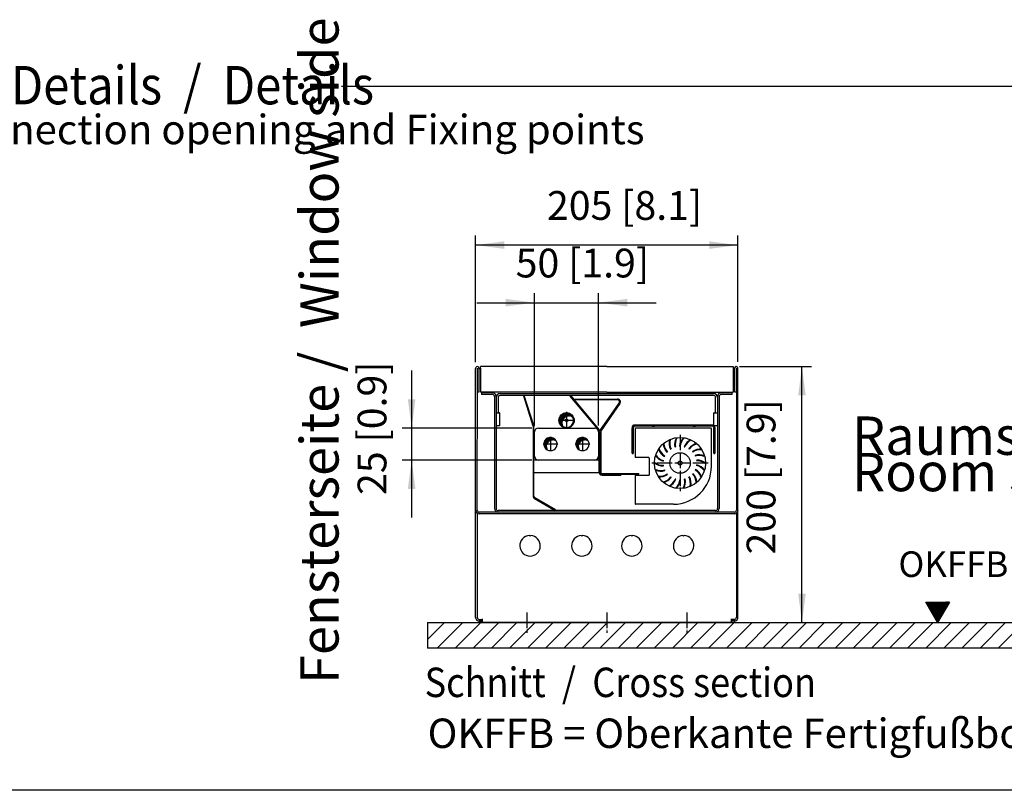
# Model space of a CAD drawing. Units: millimetres. Extents: x 788 to 5282, y 2462 to 5443.
# Drawn here: x 2094 to 2864, y 2523 to 3125 of the extents above; entities that cross this region are included whole.
import ezdxf

# ---------------------------------------------------------------- set-up
doc = ezdxf.new("R2010")
doc.units = ezdxf.units.MM
doc.linetypes.add('DOT_CENTER', pattern=[14, 12, -1, 0, -1])
doc.layers.add('1', color=7, linetype='Continuous')
doc.styles.add('CONVERTER_18', font='txt.shx', dxfattribs={"width": 0.9})
doc.dimstyles.new('ME10_DIM_35', dxfattribs={"dimtxt": 22.49999999999999, "dimasz": 22.49999999999999, "dimexe": 7.500000000000001, "dimexo": 5.000000000000002, "dimgap": 10, "dimtad": 1, "dimdec": 0, "dimdsep": 46, "dimtxsty": 'CONVERTER_18', "dimsah": 1, "dimcen": 0.09, "dimclrd": 6, "dimclre": 6, "dimclrt": 3, "dimadec": 0, "dimazin": 0, "dimtfac": 1, "dimtdec": 4, "dimtix": 1, "dimtmove": 0, "dimatfit": 3, "dimfxl": 1, "dimtolj": 1, "dimtzin": 0, "dimarcsym": 0})
doc.dimstyles.new('ME10_DIM_36', dxfattribs={"dimtxt": 22.49999999999999, "dimasz": 22.49999999999999, "dimexe": 7.500000000000005, "dimexo": 4.999999999999997, "dimgap": 9.000000000000002, "dimtad": 1, "dimdec": 0, "dimdsep": 46, "dimtxsty": 'CONVERTER_18', "dimsah": 1, "dimcen": 0.09, "dimclrd": 6, "dimclre": 6, "dimclrt": 3, "dimadec": 0, "dimazin": 0, "dimtfac": 1, "dimtdec": 4, "dimtix": 1, "dimtmove": 0, "dimatfit": 3, "dimfxl": 1, "dimtolj": 1, "dimtzin": 0, "dimarcsym": 0})
doc.dimstyles.new('ME10_DIM_37', dxfattribs={"dimtxt": 22.5, "dimasz": 22.5, "dimexe": 7.500000000000005, "dimexo": 4.999999999999997, "dimgap": 9.000000000000002, "dimtad": 1, "dimdec": 0, "dimdsep": 46, "dimtxsty": 'CONVERTER_18', "dimsah": 1, "dimcen": 0.09, "dimclrd": 6, "dimclre": 6, "dimclrt": 3, "dimadec": 0, "dimazin": 0, "dimtfac": 1, "dimtdec": 4, "dimtix": 1, "dimtmove": 0, "dimatfit": 3, "dimfxl": 1, "dimtolj": 1, "dimtzin": 0, "dimarcsym": 0})
doc.dimstyles.new('ME10_DIM_38', dxfattribs={"dimtxt": 22.5, "dimasz": 22.5, "dimexe": 7.500000000000005, "dimexo": 4.999999999999997, "dimgap": 9.000000000000002, "dimtad": 1, "dimdec": 0, "dimdsep": 46, "dimtxsty": 'CONVERTER_18', "dimsah": 1, "dimcen": 0.09, "dimclrd": 6, "dimclre": 6, "dimclrt": 3, "dimadec": 0, "dimazin": 0, "dimtfac": 1, "dimtdec": 4, "dimtix": 1, "dimtmove": 0, "dimatfit": 3, "dimfxl": 1, "dimtolj": 1, "dimtzin": 0, "dimarcsym": 0})
pattern_1 = [(45, (-11955.41830771205, -6579.919168571761), (-0.005142594772265802, 4.037174635000571e-19), [])]
pattern_2 = [(45, (-10442.40593739933, -6397.382197012361), (-0.005142594772265802, 4.037174635000571e-19), [])]
pattern_3 = [(45, (-16949.109698238, -8437.887393667454), (-0.005142594772265802, 4.037174635000571e-19), [])]

# ---------------------------------------------------------------- blocks, each defined once
blk = doc.blocks.new('_tb_frame_A3QV', base_point=(-294.7635854183604, 187.7062092626725))
at = {"layer": '1', "color": 7, "linetype": 'Continuous'}
blk.add_line((100.2364145816394, 187.7062092626725), (-294.7635854183604, 187.7062092626725), dxfattribs=at)
blk = doc.blocks.new('*D30')
at = {"layer": '1', "color": 6, "linetype": 'Continuous'}
for p, q in [((2656.673776272647, 2853.989530854388), (2712.924202168511, 2853.989530854388)), ((2705.424202168511, 2653.988338600097), (2705.424202168511, 2853.989530854388)), ((2657.924203430211, 2653.988338600097), (2712.924202168511, 2653.988338600097))]:
    blk.add_line(p, q, dxfattribs=at)
at = {"layer": '1', "color": 6}
for points in [[(2708.386383364227, 2831.489530854388), (2702.462020972795, 2831.489530854388), (2705.424202168511, 2853.989530854388)], [(2702.462020972795, 2676.488338600097), (2708.386383364227, 2676.488338600097), (2705.424202168511, 2653.988338600097)]]:
    blk.add_solid(points, dxfattribs=at)
at = {"layer": '1', "color": 3, "insert": (2691.731894476203, 2707.221919020435), "char_height": 22.49999999999999, "attachment_point": 7, "rotation": 90, "line_spacing_factor": 0.4545454545454545, "style": 'CONVERTER_18'}
blk.add_mtext('200 [7.9]', dxfattribs=at)
blk = doc.blocks.new('*D31')
at = {"layer": '1', "color": 6, "linetype": 'Continuous'}
for p, q in [((2450.42396586027, 2857.589733571052), (2450.42396586027, 2956.489530854388)), ((2655.424202168509, 2857.691452846816), (2655.424202168509, 2956.489530854388)), ((2655.424202168509, 2948.989530854388), (2450.42396586027, 2948.989530854388))]:
    blk.add_line(p, q, dxfattribs=at)
at = {"layer": '1', "color": 6}
for points in [[(2472.92396586027, 2951.951712050105), (2472.92396586027, 2946.027349658672), (2450.42396586027, 2948.989530854388)], [(2632.924202168509, 2946.027349658672), (2632.924202168509, 2951.951712050105), (2655.424202168509, 2948.989530854388)]]:
    blk.add_solid(points, dxfattribs=at)
at = {"layer": '1', "color": 3, "insert": (2506.157068307583, 2961.681838546696), "char_height": 22.49999999999999, "attachment_point": 7, "rotation": 0.00013888888888888892, "line_spacing_factor": 0.4545454545454545, "style": 'CONVERTER_18'}
blk.add_mtext('205 [8.1]', dxfattribs=at)
blk = doc.blocks.new('*D32')
at = {"layer": '1', "color": 6, "linetype": 'Continuous'}
for p, q in [((2400.423965860272, 2850.988510341125), (2400.423965860272, 2805.988510341125)), ((2494.449025486946, 2805.988510341125), (2392.923965860272, 2805.988510341125)), ((2400.423965860272, 2805.988510341125), (2400.423965860272, 2780.997407205906)), ((2494.449025486946, 2780.997407205906), (2392.923965860272, 2780.997407205906)), ((2400.423965860272, 2780.997407205906), (2400.423965860272, 2735.997407205906))]:
    blk.add_line(p, q, dxfattribs=at)
at = {"layer": '1', "color": 6}
for points in [[(2397.461784664556, 2828.488510341125), (2403.386147055988, 2828.488510341125), (2400.423965860272, 2805.988510341125)], [(2403.386147055988, 2758.497407205906), (2397.461784664556, 2758.497407205906), (2400.423965860272, 2780.997407205906)]]:
    blk.add_solid(points, dxfattribs=at)
at = {"layer": '1', "color": 3, "insert": (2387.731658167964, 2753.735105370374), "char_height": 22.5, "attachment_point": 7, "rotation": 90, "line_spacing_factor": 0.4545454545454545, "style": 'CONVERTER_18'}
blk.add_mtext('25 [0.9]', dxfattribs=at)
blk = doc.blocks.new('*D33')
at = {"layer": '1', "color": 6, "linetype": 'Continuous'}
for p, q in [((2496.449025486945, 2807.988510341126), (2496.449025486945, 2911.489530854388)), ((2546.449087056616, 2807.988510341126), (2546.449087056616, 2911.489530854388)), ((2451.449025486945, 2903.989530854388), (2496.449025486945, 2903.989530854388)), ((2496.449025486945, 2903.989530854388), (2546.449087056616, 2903.989530854388)), ((2546.449087056616, 2903.989530854388), (2591.449087056616, 2903.989530854388))]:
    blk.add_line(p, q, dxfattribs=at)
at = {"layer": '1', "color": 6}
for points in [[(2473.949025486945, 2901.027349658672), (2473.949025486945, 2906.951712050105), (2496.449025486945, 2903.989530854388)], [(2568.949087056616, 2906.951712050105), (2568.949087056616, 2901.027349658672), (2546.449087056616, 2903.989530854388)]]:
    blk.add_solid(points, dxfattribs=at)
at = {"layer": '1', "color": 3, "insert": (2481.69120286864, 2916.681838546696), "char_height": 22.5, "attachment_point": 7, "rotation": 0.00013888888888888892, "line_spacing_factor": 0.4545454545454545, "style": 'CONVERTER_18'}
blk.add_mtext('50 [1.9]', dxfattribs=at)

msp = doc.modelspace()

# ---------------------------------------------------------------- hatches: boundary and pattern name
at = {"layer": '1', "linetype": 'Continuous'}
h = msp.add_hatch(dxfattribs=at)
h.set_pattern_fill('CUSTOM7', color=6, scale=0.003636363636363638, angle=45, pattern_type=2)
h.set_pattern_definition(pattern_2)
edge = h.paths.add_edge_path()
edge.add_line((2495.845789930617, 2807.904968369017), (2495.949001257544, 2807.234393610383))
edge.add_line((2495.949001257544, 2807.234393610383), (2495.949001257544, 2752.865782483648))
edge.add_arc((2497.549003227775, 2752.865782483648), 1.600001970231006, 180, 240.0000000001727)
edge.add_line((2496.749002242666, 2751.480140131325), (2512.951395604615, 2742.125683962281))
edge.add_line((2512.951395604615, 2742.125683962281), (2512.636395216729, 2741.580087286056))
edge.add_line((2512.636395216729, 2741.580087286056), (2496.434001854776, 2750.934543455095))
edge.add_arc((2497.549003227775, 2752.865782483648), 2.230002746007813, 180, 240.00000000012818, ccw=False)
edge.add_line((2495.319000481767, 2752.865782483648), (2495.319000481767, 2807.234393610383))
edge.add_line((2495.319000481767, 2807.234393610383), (2495.244947511788, 2807.715523482028))
edge.add_line((2495.244947511788, 2807.715523482028), (2487.830504593935, 2831.231132102716))
edge.add_line((2487.830504593935, 2831.231132102716), (2488.431347012776, 2831.420576989684))
edge.add_line((2488.431347012776, 2831.420576989684), (2495.845789930617, 2807.904968369017))
h = msp.add_hatch(dxfattribs=at)
h.set_pattern_fill('CUSTOM4', color=6, scale=0.003636363636363638, angle=45, pattern_type=2)
h.set_pattern_definition(pattern_2)
edge = h.paths.add_edge_path()
edge.add_line((2561.331862858687, 2828.042130178459), (2527.604803787575, 2828.042130071839))
edge.add_line((2527.604803787575, 2828.042130071839), (2527.604803785585, 2828.672130847618))
edge.add_line((2527.604803785585, 2828.672130847618), (2561.331862856697, 2828.672130954237))
edge.add_arc((2561.331862863746, 2826.442128208229), 2.230002746004686, -34.99999981903551, 90.00000018111189, ccw=False)
edge.add_line((2563.158574175946, 2825.163051185892), (2548.498420356968, 2804.226181589908))
edge.add_line((2548.498420356968, 2804.226181589908), (2548.209063274416, 2803.308458160753))
edge.add_line((2548.209063274416, 2803.308458160753), (2548.209063375068, 2771.46891870908))
edge.add_arc((2549.179066804623, 2771.468918712145), 0.9700034295547084, 180.0000001810421, 270.0725274560942)
edge.add_line((2549.180294676256, 2770.498916059739), (2577.949101564967, 2770.498916150682))
edge.add_line((2577.949101564967, 2770.498916150682), (2577.949101566957, 2769.868916832863))
edge.add_line((2577.949101566957, 2769.868916832863), (2563.949084730136, 2769.868916788607))
edge.add_line((2563.949084730136, 2769.868916788607), (2563.949084730136, 2769.23891747079))
edge.add_line((2563.949084730136, 2769.23891747079), (2549.181616812453, 2769.238917424105))
edge.add_arc((2549.179066804623, 2771.468918712145), 2.230002746005994, 180, 270.0655177301851, ccw=False)
edge.add_line((2546.949064058617, 2771.468918712145), (2546.949064058617, 2803.309091395537))
edge.add_line((2546.949064058617, 2803.309091395537), (2546.574734706655, 2804.337552837475))
edge.add_line((2546.574734706655, 2804.337552837475), (2524.276318984938, 2830.911769882994))
edge.add_line((2524.276318984938, 2830.911769882994), (2524.758927578377, 2831.316726575757))
edge.add_line((2524.758927578377, 2831.316726575757), (2547.057343300106, 2804.742509530236))
edge.add_line((2547.057343300106, 2804.742509530236), (2547.579170565268, 2803.308800902338))
edge.add_line((2547.579170565268, 2803.308800902338), (2547.982353932435, 2804.587535188144))
edge.add_line((2547.982353932435, 2804.587535188144), (2562.642507751426, 2825.524404784133))
edge.add_arc((2561.331862863746, 2826.442128208229), 1.600001970228628, 325.0000001810858, 450.0000001811642)
h = msp.add_hatch(dxfattribs=at)
h.set_pattern_fill('CUSTOM1', color=6, scale=0.003636363636363638, angle=45, pattern_type=2)
h.set_pattern_definition([(45, (-5635.617793865802, -6087.534806557659), (-0.005142594772265802, 4.037174635000571e-19), [])])
edge = h.paths.add_edge_path()
edge.add_arc((2523.393599920045, 2810.043966692855), 5.499999999999006, 86.87274099998382, 210.5224878140613, ccw=False)
edge.add_arc((2523.393599920045, 2810.043966692855), 5.49999999999459, 59.47751218595039, 86.87274099998382, ccw=False)
edge.add_arc((2521.449056271778, 2811.988510341119), 5.499999999997332, 30.52248781403273, 86.87274100002655)
edge.add_arc((2521.449056271778, 2811.988510341119), 5.499999999999237, 86.87274100002655, 239.4775121859673)
h = msp.add_hatch(dxfattribs=at)
h.set_pattern_fill('CUSTOM0', color=6, scale=0.003636363636363638, angle=45, pattern_type=2)
h.set_pattern_definition([(45, (-16966.64847889508, -7884.072751393096), (-0.005142594772265802, 4.037174635000571e-19), [])])
edge = h.paths.add_edge_path()
edge.add_arc((2521.449056271778, 2811.988510341119), 0.9999985467802617, 0, 360)
h = msp.add_hatch(dxfattribs=at)
h.set_pattern_fill('CUSTOM3', color=6, scale=0.003636363636363638, angle=45, pattern_type=2)
h.set_pattern_definition(pattern_1)
edge = h.paths.add_edge_path()
edge.add_arc((2574.648899482974, 2806.497450627361), 1.800002216507892, 90, 180)
edge.add_line((2572.848897266465, 2806.497450627361), (2572.848897266465, 2785.997425383795))
edge.add_line((2572.848897266465, 2785.997425383795), (2573.648898251578, 2785.997425383795))
edge.add_line((2573.648898251578, 2785.997425383795), (2573.648898251578, 2806.497450627362))
edge.add_arc((2574.648899482974, 2806.497450627361), 1.000001231393981, 90, 179.9999999999479, ccw=False)
edge.add_line((2574.648899482974, 2807.497451858755), (2574.648899482974, 2808.297452843869))
h = msp.add_hatch(dxfattribs=at)
h.set_pattern_fill('CUSTOM129', color=6, scale=0.003636363636363638, angle=45, pattern_type=2)
h.set_pattern_definition(pattern_1)
h.paths.add_polyline_path([(2590.149039861995, 2807.497451858755), (2588.149037399197, 2807.497451858755), (2588.149037399197, 2808.297452843869), (2590.149039861995, 2808.297452843869)])
h = msp.add_hatch(dxfattribs=at)
h.set_pattern_fill('CUSTOM130', color=6, scale=0.003636363636363638, angle=45, pattern_type=2)
h.set_pattern_definition(pattern_1)
h.paths.add_polyline_path([(2622.149078904398, 2807.497451858755), (2620.149076803858, 2807.497451858755), (2620.149076803858, 2808.297452843869), (2622.149078904398, 2808.297452843869)])
h = msp.add_hatch(dxfattribs=at)
h.set_pattern_fill('CUSTOM2', color=6, scale=0.003636363636363638, angle=45, pattern_type=2)
h.set_pattern_definition(pattern_1)
edge = h.paths.add_edge_path()
edge.add_arc((2635.648974597974, 2806.497450627361), 1.800002216501071, 0, 90)
edge.add_line((2635.648974597974, 2808.297452843869), (2635.648974597974, 2807.497451858755))
edge.add_arc((2635.648974597974, 2806.497450627361), 1.000001231393071, 0, 90, ccw=False)
edge.add_line((2636.648975829367, 2806.497450627361), (2636.648975829367, 2785.997425383795))
edge.add_line((2636.648975829367, 2785.997425383795), (2637.448976814475, 2785.997425383795))
edge.add_line((2637.448976814475, 2785.997425383795), (2637.448976814475, 2806.497450627361))
h = msp.add_hatch(dxfattribs=at)
h.set_pattern_fill('CUSTOM5', color=6, scale=0.003636363636363638, angle=45, pattern_type=2)
h.set_pattern_definition(pattern_3)
edge = h.paths.add_edge_path()
edge.add_arc((2510.769840840923, 2791.676622636768), 5.149999999999444, 59.47751218588562, 210.5224878140536)
edge.add_arc((2508.949040879366, 2793.497422598324), 5.150000000002478, 30.522487814012322, 239.47751218594118, ccw=False)
h = msp.add_hatch(dxfattribs=at)
h.set_pattern_fill('CUSTOM6', color=6, scale=0.003636363636363638, angle=45, pattern_type=2)
h.set_pattern_definition(pattern_3)
edge = h.paths.add_edge_path()
edge.add_arc((2535.769870945645, 2791.676622636768), 5.149999999997365, 59.47751218592485, 210.5224878140356)
edge.add_arc((2533.949070984088, 2793.497422598324), 5.149999999998953, 30.522487814035287, 239.4775121859108, ccw=False)
h = msp.add_hatch(dxfattribs=at)
h.set_pattern_fill('_USER', color=6, scale=0.09999999999999998, angle=135, pattern_type=0)
h.set_pattern_definition([(135, (0, 0), (-0.07071067811865474, -0.07071067811865472), [])])
h.paths.add_polyline_path([(2811.40117198018, 2653.988338600097), (2802.140136226121, 2670.028923056836), (2820.662207734238, 2670.028923056836)])
h = msp.add_hatch(dxfattribs=at)
h.set_pattern_fill('CUSTOM131', color=6, scale=10, angle=45, pattern_type=2)
h.set_pattern_definition([(45, (564.8494073060574, 1018.962349045489), (-14.14213562373095, 1.110223024625157e-15), [])])
h.paths.add_polyline_path([(2895.42420216851, 2633.988338600097), (2412.923965860271, 2633.988338600096), (2412.92396586027, 2653.988338600097), (2895.42420216851, 2653.988338600097)])

# ---------------------------------------------------------------- linework, layer by layer
at = {"color": 3, "linetype": 'Continuous'}
for p, q in [((2450.42396586027, 2852.689733688003), (2450.42396586027, 2852.589733571052)), ((2450.42396586027, 2852.689733687163), (2450.42396586027, 2852.689733686322)), ((2450.42396586027, 2658.067141811959), (2450.42396586027, 2852.589733571052)), ((2453.023968851952, 2852.589733571052), (2453.023968851952, 2852.689733687163)), ((2453.023968851952, 2852.589733571052), (2454.174392057844, 2852.589733571052)), ((2454.174392057844, 2852.589733571052), (2454.174392898261, 2853.989530854388)), ((2454.174392057844, 2852.589733571052), (2454.174392117885, 2852.589733571052)), ((2552.924083644858, 2853.989530854388), (2454.174392898261, 2853.989530854388)), ((2552.924083644858, 2853.989530854388), (2651.673776272647, 2853.989530854388)), ((2651.673776272647, 2853.989530854388), (2651.673777113064, 2852.589733571052)), ((2651.673777053025, 2852.589733571052), (2651.673777113064, 2852.589733571052)), ((2651.673777113064, 2852.589733571052), (2652.824200318955, 2852.589733571052)), ((2652.824200318955, 2852.689733687163), (2652.824200318955, 2852.589733571052)), ((2655.42420216851, 2658.07199721294), (2655.42420216851, 2852.691452846815)), ((2655.42420331064, 2852.689733686322), (2655.42420331064, 2852.689733687163)), ((2452.923968734248, 2655.2385441857), (2452.923968734248, 2655.238340040999)), ((2452.923968734248, 2655.238340040999), (2452.923968734248, 2653.988338600097)), ((2652.924203430212, 2655.238340040999), (2652.924203430212, 2655.2385441857)), ((2652.924203430212, 2653.988338600097), (2652.924203430212, 2655.238340040999)), ((2652.924203430212, 2653.988338600097), (2452.923968734248, 2653.988338600097))]:
    msp.add_line(p, q, dxfattribs=at)
at = {"color": 6, "linetype": 'Continuous'}
for p, q in [((2451.698967329995, 2741.838439866828), (2451.798967445263, 2852.689530097108)), ((2451.798967445263, 2833.989508541183), (2451.798967445263, 2852.689530097108)), ((2453.048969259167, 2852.589529051797), (2453.048968886168, 2833.989508541183)), ((2454.198970211798, 2852.689529542762), (2454.198970211798, 2833.98950798684)), ((2651.699197874624, 2852.689529543302), (2651.699197874624, 2833.98950798738)), ((2652.849199200254, 2833.989508541183), (2652.849199200254, 2852.689530097108)), ((2654.199200756427, 2852.689529541623), (2654.199200756431, 2741.838439866828)), ((2453.048968886168, 2833.989508541183), (2451.798967445263, 2833.989508541183)), ((2552.949084043213, 2833.98950798684), (2454.198970211798, 2833.98950798684)), ((2454.948971076336, 2833.488545513746), (2454.948971076336, 2832.238544072843)), ((2463.598981047389, 2833.488545513746), (2454.948971076336, 2833.488545513746)), ((2463.598981047389, 2832.238544072843), (2454.948971076336, 2832.238544072843)), ((2469.548987906093, 2832.988544937462), (2636.349180180319, 2832.988544937462)), ((2636.349180180319, 2831.488543208378), (2469.548987906093, 2831.488543208378)), ((2552.949084043213, 2833.98950798738), (2651.699197874624, 2833.98950798738)), ((2650.949197010075, 2833.488545513746), (2642.299187039023, 2833.488545513746)), ((2650.949197010075, 2832.238544072843), (2642.299187039023, 2832.238544072843)), ((2650.949197010075, 2832.238544072843), (2650.949197010075, 2833.488545513746)), ((2654.099200641159, 2833.989508541183), (2652.849199200254, 2833.989508541183)), ((2465.198982891749, 2830.638542228482), (2465.198982891749, 2743.088441307567)), ((2466.448984332653, 2830.638542228486), (2466.448984332653, 2743.08844130757)), ((2467.948986061737, 2829.88854136402), (2467.948986061737, 2817.988527805626)), ((2487.830504593935, 2831.231132102716), (2488.431347012776, 2831.420576989684)), ((2487.830504593935, 2831.231132102716), (2495.244947511788, 2807.715523482028)), ((2495.845789930617, 2807.904968369017), (2488.431347012776, 2831.420576989684)), ((2524.276318984938, 2830.911769882994), (2524.758927578377, 2831.316726575757)), ((2546.574734706655, 2804.337552837475), (2524.276318984938, 2830.911769882994)), ((2524.758927578377, 2831.316726575757), (2547.057343300106, 2804.742509530236)), ((2527.604803787575, 2828.042130071839), (2527.604803785585, 2828.672130847618)), ((2527.604803785585, 2828.672130847618), (2561.331862856697, 2828.672130954237)), ((2561.331862858687, 2828.042130178459), (2527.604803787575, 2828.042130071839)), ((2547.982353932435, 2804.587535188144), (2562.642507751426, 2825.524404784133)), ((2563.158574175946, 2825.163051185892), (2548.498420356968, 2804.226181589908)), ((2637.949182024674, 2817.988527805626), (2637.949182024674, 2829.88854136402)), ((2639.449183753762, 2830.638542228486), (2639.449183753762, 2743.08844130757)), ((2640.699185194662, 2830.638542228482), (2640.699185194662, 2743.088441307567)), ((2466.448984332653, 2817.988527805626), (2467.948986061737, 2817.988527805626)), ((2467.948994990723, 2817.98852780562), (2469.106094176748, 2817.98852780562)), ((2469.398987733184, 2817.98852780562), (2469.106094176748, 2817.98852780562)), ((2469.398987733184, 2807.978516266861), (2469.398987733184, 2817.98852780562)), ((2636.792073909664, 2817.98852780562), (2636.499180353226, 2817.98852780562)), ((2636.499180353226, 2807.978516266861), (2636.499180353226, 2817.98852780562)), ((2636.792073909664, 2817.98852780562), (2637.949188378983, 2817.98852780562)), ((2637.949182024674, 2817.988527805626), (2639.449183753762, 2817.988527805626)), ((2466.448984332653, 2807.978516266861), (2469.106094176748, 2807.978516266861)), ((2469.398987733184, 2807.978516266861), (2469.106094176748, 2807.978516266861)), ((2495.244947511788, 2807.715523482028), (2495.319000481767, 2807.234393610383)), ((2495.319000481767, 2807.234393610383), (2495.319000481767, 2752.865782483648)), ((2495.845789930617, 2807.904968369017), (2495.949001257544, 2807.234393610383)), ((2495.949001257544, 2752.865782483648), (2495.949001257544, 2807.234393610383)), ((2546.949064058617, 2803.309091395537), (2546.574734706655, 2804.337552837475)), ((2546.949064058617, 2771.468918712145), (2546.949064058617, 2803.309091395537)), ((2547.579170565268, 2803.308800902338), (2547.057343300106, 2804.742509530236)), ((2547.579064834396, 2803.183055114901), (2547.579064834396, 2771.468918712145)), ((2547.982353932435, 2804.587535188144), (2547.579170565268, 2803.308800902338)), ((2548.498420356968, 2804.226181589908), (2548.209063274416, 2803.308458160753)), ((2548.209063274416, 2803.308458160753), (2548.209063375068, 2771.46891870908)), ((2572.848897266465, 2806.497450627361), (2572.848897266465, 2785.997425383795)), ((2573.648898251578, 2806.497450627362), (2573.648898251578, 2785.997425383795)), ((2635.648974597974, 2808.297452843869), (2574.648899482974, 2808.297452843869)), ((2635.648974597974, 2807.497451858755), (2574.648899482974, 2807.497451858755)), ((2636.792073909664, 2807.978516266861), (2636.499180353226, 2807.978516266861)), ((2636.648975829367, 2806.497450627361), (2636.648975829367, 2785.997425383795)), ((2636.792073909664, 2807.978516266861), (2639.449183753762, 2807.978516266861)), ((2637.448976814475, 2806.497450627361), (2637.448976814475, 2785.997425383795)), ((2597.551650022496, 2793.804490500955), (2597.056042807835, 2793.812357753301)), ((2602.318083523896, 2796.741615466971), (2601.844768344866, 2796.888792728095)), ((2607.718926704126, 2798.216906737128), (2607.306248741626, 2798.491470580633)), ((2613.316635368775, 2798.110844986615), (2612.998027337048, 2798.49055188279)), ((2618.657716452695, 2796.432022707682), (2618.458990079616, 2796.886111062007)), ((2623.309467331084, 2793.316448097028), (2623.246722245545, 2793.808130371602)), ((2572.848897266465, 2785.997425383795), (2573.648898251578, 2785.997425383795)), ((2593.805774295153, 2789.643480236072), (2593.328026193885, 2789.511400121644)), ((2599.935304536835, 2787.048734493586), (2600.342307660297, 2787.339163612633)), ((2602.701866868568, 2789.587961965498), (2603.174206844056, 2789.751960633941)), ((2606.071747035008, 2791.244902203825), (2606.571157686825, 2791.269184224884)), ((2609.771937386498, 2791.88531976466), (2610.257959433739, 2791.767917953401)), ((2613.502670506646, 2791.457331825935), (2613.935929333538, 2791.207757378888)), ((2616.961704585586, 2789.995611425103), (2617.307100138657, 2789.634083379694)), ((2619.868809253917, 2787.618578455852), (2620.098359639596, 2787.174385664232)), ((2626.895030812827, 2789.016526480575), (2626.973350248497, 2789.505969501657)), ((2636.648975829367, 2785.997425383795), (2637.448976814475, 2785.997425383795)), ((2499.449025486945, 2780.997407205906), (2495.949001257544, 2780.997407205906)), ((2546.949064058617, 2780.997407205906), (2543.449087056616, 2780.997407205906)), ((2590.482305717556, 2779.070047076701), (2590.151806340605, 2778.700644089815)), ((2591.383924915695, 2784.595684977502), (2590.962740237717, 2784.334357841658)), ((2597.041620147276, 2780.201082294519), (2597.226995126424, 2780.665449318329)), ((2597.996190466526, 2783.832932896499), (2598.304883765436, 2784.226263626171)), ((2621.988468180603, 2784.518805992595), (2622.083576591847, 2784.027934313022)), ((2623.148959205538, 2780.947419165246), (2623.101920524486, 2780.449636101872)), ((2629.123925868787, 2783.880611935068), (2629.336964850755, 2784.328163939919)), ((2629.815580677275, 2778.324785712523), (2630.146080054226, 2778.694188699406)), ((2546.949064058617, 2770.997406898009), (2495.949001257544, 2770.997406898009)), ((2549.179066809678, 2769.868916741916), (2563.766857671556, 2769.868916788031)), ((2549.180294676256, 2770.498916059739), (2577.949101564967, 2770.498916150682)), ((2563.949084730136, 2769.868916788607), (2577.949101566957, 2769.868916832863)), ((2563.949084730136, 2769.868916788607), (2563.949084730136, 2769.23891747079)), ((2577.949101566957, 2769.868916832863), (2577.949101564967, 2770.498916150682)), ((2591.173960526046, 2773.514220854157), (2590.960921544077, 2773.066668849303)), ((2597.148927189293, 2776.447413623976), (2597.195965870345, 2776.945196687351)), ((2598.309418214217, 2772.876026796628), (2598.214309802975, 2773.3668984762)), ((2600.429077140915, 2769.77625433337), (2600.199526755235, 2770.220447124992)), ((2620.362581857999, 2770.346098295634), (2619.955578734534, 2770.055669176589)), ((2622.301695928295, 2773.561899892723), (2621.993002629385, 2773.16856916305)), ((2623.256266247548, 2777.193750494704), (2623.070891268396, 2776.729383470893)), ((2628.913961479136, 2772.79914781172), (2629.335146157117, 2773.060474947564)), ((2549.181616812453, 2769.238917424105), (2563.949084730136, 2769.23891747079)), ((2593.402855582005, 2768.378306308649), (2593.324536146335, 2767.888863287565)), ((2596.988419063736, 2764.078384692193), (2597.051164149275, 2763.586702417622)), ((2603.336181809245, 2767.399221364121), (2602.990786256175, 2767.760749409528)), ((2606.795215888185, 2765.937500963288), (2606.361957061296, 2766.187075410334)), ((2610.525949008335, 2765.509513024563), (2610.039926961087, 2765.626914835822)), ((2614.226139359825, 2766.149930585398), (2613.726728708009, 2766.125648564338)), ((2617.596019526257, 2767.806870823724), (2617.123679550766, 2767.642872155281)), ((2622.746236372324, 2763.590342288268), (2623.241843586996, 2763.582475035919)), ((2626.492112099673, 2767.75135255315), (2626.969860200946, 2767.883432667578)), ((2601.640169942139, 2760.96281008154), (2601.838896315215, 2760.508721727218)), ((2606.981251026056, 2759.283987802607), (2607.299859057786, 2758.904280906432)), ((2612.578959690705, 2759.177926052093), (2612.991637653196, 2758.903362208588)), ((2617.979802870935, 2760.65321732225), (2618.453118049954, 2760.506040061126)), ((2496.434001854776, 2750.934543455095), (2512.636395216729, 2741.580087286056)), ((2512.951395604615, 2742.125683962281), (2496.749002242666, 2751.480140131325)), ((2451.698967329995, 2739.65117341232), (2451.698967329995, 2658.088343326261)), ((2652.606169432692, 2740.238452084882), (2453.298969174347, 2740.238436898585)), ((2637.849181909403, 2741.488439463215), (2468.048986177009, 2741.488439463215)), ((2550.449064662812, 2740.23843802231), (2468.048986177009, 2740.23843802231)), ((2512.951395604615, 2742.125683962281), (2512.636395216729, 2741.580087286056)), ((2654.199200756431, 2739.65117653598), (2654.199200756431, 2658.088343326261)), ((2652.599198912075, 2738.988434183488), (2453.304265737566, 2738.988439102937)), ((2492.449014303455, 2721.972776678579), (2492.949014879815, 2721.472776102219)), ((2492.949014879815, 2721.472776102219), (2493.449015456177, 2721.972776678579)), ((2532.949060988741, 2721.972776678579), (2533.449061565106, 2721.472776102219)), ((2533.449061565106, 2721.472776102219), (2533.949062141464, 2721.972776678579)), ((2571.949105944948, 2721.972776678579), (2572.449106521309, 2721.472776102219)), ((2572.449106521309, 2721.472776102219), (2572.949107097669, 2721.972776678579)), ((2612.449152630235, 2721.972776678579), (2612.949153206596, 2721.472776102219)), ((2612.949153206596, 2721.472776102219), (2613.449153782956, 2721.972776678579)), ((2452.923968734248, 2655.2385441857), (2455.398971595059, 2655.2385441857)), ((2453.298969174347, 2656.488341481905), (2455.398954412519, 2656.488341481905)), ((2455.398971595059, 2656.838341885357), (2455.398971595059, 2653.988338600097)), ((2650.449196433715, 2653.988338600097), (2650.449196433715, 2656.838341885357)), ((2652.924203430212, 2655.238340040999), (2650.449196433715, 2655.238340040999)), ((2652.59919891207, 2656.488341481905), (2650.449201152174, 2656.488341481905))]:
    msp.add_line(p, q, dxfattribs=at)
at = {"color": 2, "linetype": 'Continuous'}
for p, q in [((2496.449025486945, 2783.997407205904), (2496.449025486945, 2802.988510341125)), ((2499.449025486945, 2805.988510341125), (2543.449087056616, 2805.988510341125)), ((2546.449087056616, 2802.988510341125), (2546.449087056616, 2783.997407205904)), ((2575.148900098645, 2805.497449395973), (2575.148900098645, 2790.997431540764)), ((2575.148900098645, 2790.99743189838), (2575.148900098645, 2782.997421689604)), ((2543.449087056616, 2780.997407205906), (2499.449025486945, 2780.997407205906)), ((2585.648913028275, 2782.997421689604), (2575.148900098645, 2782.997421689604)), ((2586.148913643975, 2782.497421073907), (2586.148913643975, 2769.497405065793)), ((2585.648913028275, 2768.997404450097), (2575.148900098645, 2768.997404450097)), ((2605.148937040446, 2746.497376743744), (2575.648900714346, 2746.497376743744))]:
    msp.add_line(p, q, dxfattribs=at)
at = {"color": 1, "linetype": 'Continuous'}
for p, q in [((2634.148972750857, 2805.997450011652), (2575.648900714346, 2805.997450011667)), ((2575.148900098645, 2768.997404450097), (2575.148900098645, 2746.997377359441))]:
    msp.add_line(p, q, dxfattribs=at)
for centre, radius in [((2521.449056271778, 2811.988510341119), 6.000000000000724), ((2610.148943197416, 2778.697416394611), 1.500001847089152)]:
    msp.add_circle(centre, radius, dxfattribs=at)
at = {"color": 6, "linetype": 'Continuous'}
msp.add_circle((2610.148943197416, 2778.697416394611), 8.000009851146842, dxfattribs=at)
at = {"color": 3, "linetype": 'Continuous'}
for centre, radius, start, end in [((2451.723967356111, 2852.689733687163), 1.300001495841116, 0, 180.0000000370583), ((2654.124201812099, 2852.689733687163), 1.300001493144919, 0.07576962150008461, 180), ((2453.274158358936, 2658.067141807528), 2.85019249866582, 179.9999999109158, 262.9425064652855), ((2652.574013805526, 2658.067141807529), 2.850192498665982, 277.0574935346759, 0.09760546790739032)]:
    msp.add_arc(centre, radius, start, end, dxfattribs=at)
at = {"color": 6, "linetype": 'Continuous'}
for centre, radius, start, end in [((2463.598981047389, 2830.638542228486), 2.850003285263938, 0, 90), ((2463.598981047389, 2830.638542228486), 1.600001844360122, 359.9999999998535, 90), ((2469.548987906093, 2829.88854136402), 3.100003573441882, 90, 180), ((2469.548987906093, 2829.88854136402), 1.600001844357848, 90, 180), ((2636.349180180319, 2829.88854136402), 3.100003573443246, 0, 90), ((2636.349180180319, 2829.88854136402), 1.60000184435512, 0, 90), ((2642.299187039023, 2830.638542228486), 2.850003285259845, 90, 180), ((2642.299187039023, 2830.638542228486), 1.600001844356939, 90, 180.0000000001466), ((2469.54893599291, 2829.888492018881), 1.600005899907327, 121.9325543465457, 145.1593625349667), ((2561.331862863746, 2826.442128208229), 2.230002746004686, 325.0000001809646, 90.00000018111196), ((2561.331862863746, 2826.442128208229), 1.600001970228628, 325.0000001810858, 90.00000018116418), ((2521.449056271778, 2811.988510341119), 5.499999999999237, 86.87274100002655, 239.4775121859673), ((2521.449056271778, 2811.988510341119), 5.499999999997332, 30.52248781403273, 86.87274100002655), ((2523.393599920045, 2810.043966692855), 5.499999999999006, 86.87274099998373, 210.5224878140613), ((2521.449056271778, 2811.988510341119), 5.499999999997332, 239.4775121859673, 30.52248781403273), ((2523.393599920045, 2810.043966692855), 5.49999999999459, 59.47751218595045, 86.87274099998373), ((2574.648899482974, 2806.497450627361), 1.800002216507892, 90, 180), ((2574.648899482974, 2806.497450627361), 1.000001231393981, 90, 179.9999999999479), ((2635.648974597974, 2806.497450627361), 1.800002216501071, 0, 90), ((2635.648974597974, 2806.497450627361), 1.000001231393071, 0, 90), ((2510.769840840923, 2791.676622636768), 5.149999999999444, 59.47751218588562, 210.5224878140536), ((2535.769870945645, 2791.676622636768), 5.149999999997365, 59.47751218592485, 210.5224878140356), ((2549.179066804623, 2771.468918712145), 2.230002746005994, 180, 270.0655177301851), ((2497.549003227775, 2752.865782483648), 2.230002746007813, 180, 240.0000000001282), ((2497.549003227775, 2752.865782483648), 1.600001970231006, 180, 240.0000000001727), ((2453.298970373389, 2741.838438667788), 2.850004484299259, 179.9999758947974, 270.1064567422865), ((2453.298969736291, 2741.838439304886), 1.60000240629607, 179.999979876957, 269.9999798768919), ((2468.048986177009, 2743.08844130757), 2.850003285259845, 180.000000000064, 270), ((2468.048986177009, 2743.08844130757), 1.600001844356029, 180, 270), ((2637.849181909403, 2743.08844130757), 2.850003285259845, 270, 359.9999999999359), ((2637.849181909403, 2743.08844130757), 1.60000184435512, 270, 0), ((2652.599197713034, 2741.838438667788), 2.850004484300168, 270.0000241052209, 2.410520260640766e-05), ((2652.599198350131, 2741.838439304886), 1.600002406300849, 270.2496339202252, 2.012304303256707e-05), ((2492.949014879815, 2713.988407763486), 8.000009221786165, 93.5833216984601, 86.41667830152366), ((2533.449061565102, 2713.988407763486), 8.000009221786222, 93.58332169846659, 86.4166783015269), ((2572.449106521309, 2713.988407763486), 8.00000922178625, 93.58332169846985, 86.4166783015399), ((2612.949153206596, 2713.988407763486), 8.000009221786222, 93.58332169846659, 86.4166783015399), ((2453.298969174351, 2658.088343326261), 1.600001844356029, 180, 269.9999999998534), ((2652.59919891207, 2658.088343326261), 1.600001844356029, 270, 0)]:
    msp.add_arc(centre, radius, start, end, dxfattribs=at)
at = {"color": 2, "linetype": 'Continuous'}
for centre, radius, start, end in [((2499.449025486945, 2802.988510341125), 3.000003458169886, 90, 180), ((2543.449087056616, 2802.988510341125), 3, 0, 90), ((2508.949040879366, 2793.497422598324), 5.150000000002478, 30.52248781401226, 239.4775121859412), ((2508.949040879366, 2793.497422598324), 5.149999999998078, 239.4775121859412, 0), ((2508.949040879366, 2793.497422598324), 5.150000000001, 0, 30.52248781401226), ((2533.949070984088, 2793.497422598324), 5.149999999998953, 30.52248781403538, 239.4775121859108), ((2533.949070984088, 2793.497422598324), 5.149999999999695, 239.4775121859108, 0), ((2533.949070984088, 2793.497422598324), 5.149999999995998, 0, 30.52248781403538), ((2499.449025486945, 2783.997407205904), 3, 180, 270), ((2543.449087056616, 2783.997407205904), 2.999999999998181, 270, 0), ((2585.648913028275, 2782.497421073907), 0.5000006157001735, 0, 90), ((2605.148937040446, 2775.99741306985), 29.50003632610606, 270, 0), ((2585.648913028275, 2769.497405065793), 0.5000006156960808, 270, 0), ((2575.648900714337, 2746.997377359443), 0.5000006156919881, 180.0000000002084, 270.0000000010422)]:
    msp.add_arc(centre, radius, start, end, dxfattribs=at)
at = {"color": 1, "linetype": 'Continuous'}
for centre, radius, start, end in [((2575.648900714346, 2805.497449395968), 0.5000006156988093, 90, 179.9999999994268), ((2634.148972750857, 2805.497449395968), 0.500000615699264, 0, 90)]:
    msp.add_arc(centre, radius, start, end, dxfattribs=at)
at = {"layer": '1', "color": 6, "linetype": 'Continuous'}
msp.add_line((2978.274152424248, 3072.896394743401), (2345.47932480345, 3072.896394743403), dxfattribs=at)
at = {"layer": '1', "color": 6, "linetype": 'DOT_CENTER'}
for p, q in [((2521.449056271778, 2818.588510341119), (2521.449056271778, 2805.388510341118)), ((2528.049056271776, 2811.988510341119), (2514.849056271774, 2811.988510341119)), ((2610.148943197416, 2800.697443485269), (2610.148943197416, 2756.697389303952)), ((2514.614040879365, 2793.497422598324), (2503.284040879376, 2793.497422598324)), ((2508.949040879366, 2799.162422598323), (2508.949040879366, 2787.832422598325)), ((2539.614070984085, 2793.497422598324), (2528.284070984088, 2793.497422598324)), ((2533.949070984088, 2799.162422598323), (2533.949070984088, 2787.832422598325)), ((2632.148970288075, 2778.697416394611), (2588.148916106756, 2778.697416394611)), ((2490.423965860267, 2661.988338600097), (2490.423965860267, 2645.988338600097)), ((2552.924084014388, 2661.988338600097), (2552.924084014388, 2645.988338600097)), ((2615.42420216851, 2661.988338600097), (2615.42420216851, 2645.988338600097))]:
    msp.add_line(p, q, dxfattribs=at)
at = {"layer": '1', "color": 250, "linetype": 'Continuous'}
for p, q in [((2574.648899482974, 2807.497451858755), (2574.648899482974, 2808.297452843869)), ((2588.149037399197, 2807.497451858755), (2588.149037399197, 2808.297452843869)), ((2588.149037399197, 2808.297452843869), (2590.149039861995, 2808.297452843869)), ((2590.149039861995, 2807.497451858755), (2588.149037399197, 2807.497451858755)), ((2590.149039861995, 2808.297452843869), (2590.149039861995, 2807.497451858755)), ((2620.149076803858, 2807.497451858755), (2620.149076803858, 2808.297452843869)), ((2620.149076803858, 2808.297452843869), (2622.149078904398, 2808.297452843869)), ((2622.149078904398, 2807.497451858755), (2620.149076803858, 2807.497451858755)), ((2622.149078904398, 2808.297452843869), (2622.149078904398, 2807.497451858755)), ((2635.648974597974, 2807.497451858755), (2635.648974597974, 2808.297452843869)), ((2802.140136226121, 2670.028923056836), (2820.662207734238, 2670.028923056836)), ((2811.40117198018, 2653.988338600097), (2802.140136226121, 2670.028923056836)), ((2820.662207734238, 2670.028923056836), (2811.40117198018, 2653.988338600097)), ((2412.92396586027, 2653.988338600097), (2412.923965860271, 2633.988338600096)), ((2895.42420216851, 2633.988338600097), (2412.923965860271, 2633.988338600096))]:
    msp.add_line(p, q, dxfattribs=at)
at = {"layer": '1', "color": 2, "linetype": 'Continuous'}
msp.add_line((2634.648973366556, 2775.99741306985), (2634.648973366556, 2805.497449395968), dxfattribs=at)
at = {"layer": '1', "color": 1, "linetype": 'Continuous'}
msp.add_line((2412.92396586027, 2653.988338600097), (2895.42420216851, 2653.988338600097), dxfattribs=at)
at = {"layer": '1', "color": 6, "linetype": 'Continuous'}
msp.add_circle((2521.449056271778, 2811.988510341119), 0.9999985467802617, dxfattribs=at)
at = {"layer": '1', "color": 1, "linetype": 'Continuous'}
msp.add_circle((2610.148943197416, 2778.697416394611), 20.00002462786915, dxfattribs=at)
at = {"layer": '1', "color": 6, "linetype": 'Continuous'}
for centre, radius, start, end in [((2607.511040250277, 2794.268370757376), 10.46493761956316, 182.4974727148775, 223.6212541834765), ((2607.511040250277, 2794.268370757376), 9.970187490790686, 182.6667481900985, 224.0266324679534), ((2612.004738639645, 2794.380820840153), 10.46493761957012, 166.1338363512561, 207.2576178198186), ((2612.004738639645, 2794.380820840153), 9.970187490788765, 166.3031118264711, 207.6629961042852), ((2616.348091519115, 2793.22269476755), 10.4649376195637, 149.7701999876038, 190.893981456204), ((2616.348091519115, 2793.22269476755), 9.970187490780724, 149.9394754628208, 191.2993597406804), ((2620.189226269327, 2790.887817026328), 10.46493761955957, 133.4065636239551, 174.5303450925579), ((2620.189226269327, 2790.887817026328), 9.970187490786516, 133.5758390991956, 174.9357233770356), ((2623.216956996906, 2787.565345525029), 10.46493761956285, 117.0429272603278, 158.1667087289213), ((2623.216956996906, 2787.565345525029), 9.970187490782545, 117.2122027355315, 158.5720870134085), ((2625.185994964927, 2783.524447145187), 10.46493761956529, 100.6792908967132, 141.8030723652912), ((2625.185994964927, 2783.524447145187), 9.97018749078646, 100.8485663719523, 142.2084506497738), ((2603.231049069476, 2792.89445455616), 10.46493761956451, 198.8611090785085, 239.9848905470886), ((2603.231049069476, 2792.89445455616), 9.970187490782825, 199.0303845537468, 240.3902688315655), ((2625.936820427534, 2779.092491441391), 10.46493761956526, 84.3156545330366, 125.4394360016411), ((2625.936820427534, 2779.092491441391), 9.970187490786705, 84.48493000829811, 125.8448142861467), ((2596.653742005428, 2786.900628967353), 10.46493761956308, 231.5883818057941, 272.7121632743491), ((2596.653742005428, 2786.900628967353), 9.9701874907882, 231.7576572809877, 273.1175415588437), ((2599.511504528616, 2790.370378756132), 10.46493761956202, 215.2247454421633, 256.3485269107535), ((2599.511504528616, 2790.370378756132), 9.970187490780752, 215.3940209174012, 256.7539051952126), ((2625.408605971075, 2774.628529106907), 10.4649376195626, 67.95201816943396, 109.0757996380487), ((2625.408605971075, 2774.628529106907), 9.970187490788932, 68.1212936446321, 109.4811779225166), ((2623.644144389406, 2770.494203821868), 9.97018749078901, 51.75765728101134, 93.11754155885865), ((2623.644144389406, 2770.494203821868), 10.46493761956138, 51.58838180580578, 92.71216327436365), ((2549.179066804623, 2771.468918712145), 1.600001970226913, 180, 270.0000001810176), ((2549.179066804623, 2771.468918712145), 0.9700034295547084, 180.0000001810421, 270.0725274560942), ((2594.889280423756, 2782.766303682315), 10.46493761956268, 247.9520181694395, 289.0757996379939), ((2594.889280423756, 2782.766303682315), 9.970187490785724, 248.121293644636, 289.4811779224664), ((2594.361065967297, 2778.302341347831), 9.97018749078431, 264.4849300083047, 305.8448142861565), ((2612.786846144555, 2763.126462031845), 9.970187490778505, 2.666748190112285, 44.02663246796084), ((2612.786846144555, 2763.126462031845), 10.46493761956219, 2.497472714870272, 43.62125418346419), ((2617.066837325355, 2764.500378233062), 9.970187490777667, 19.03038455375701, 60.39026883161419), ((2617.066837325355, 2764.500378233062), 10.46493761956451, 18.86110907850851, 59.98489054713722), ((2620.786381866206, 2767.024454033091), 9.970187490787639, 35.39402091736665, 76.75390519522408), ((2620.786381866206, 2767.024454033091), 10.46493761957115, 35.22474544212189, 76.34852691074389), ((2594.361065967297, 2778.302341347831), 10.46493761956467, 264.3156545330438, 305.4394360016486), ((2595.111891429905, 2773.870385644035), 9.970187490785042, 280.848566371882, 322.2084506497738), ((2595.111891429905, 2773.870385644035), 10.46493761956123, 280.679290896649, 321.8030723652959), ((2597.080929397927, 2769.829487264194), 9.970187490784175, 297.2122027355326, 338.572087013403), ((2597.080929397927, 2769.829487264194), 10.4649376195604, 297.0429272603234, 338.1667087289176), ((2600.108660125507, 2766.507015762894), 9.970187490784305, 313.5758390991861, 354.9357233770394), ((2600.108660125507, 2766.507015762894), 10.46493761955924, 313.4065636239568, 354.5303450925649), ((2603.949794875705, 2764.172138021671), 9.970187490790169, 329.9394754628522, 11.29935974067224), ((2603.949794875705, 2764.172138021671), 10.46493761956544, 329.7701999876122, 10.89398145620261), ((2608.293147755188, 2763.014011949067), 9.970187490786783, 346.3031118264738, 27.6629961043259), ((2608.293147755188, 2763.014011949067), 10.46493761955754, 346.1338363512442, 27.25761781984798)]:
    msp.add_arc(centre, radius, start, end, dxfattribs=at)

# ---------------------------------------------------------------- block references
at = {"xscale": 10, "yscale": 10, "zscale": 10}
msp.add_blockref('_tb_frame_A3QV', (878.2741524242501, 2522.8963947434), dxfattribs=at)

# ---------------------------------------------------------------- texts
at = {"layer": '1', "color": 3, "style": 'CONVERTER_18', "width": 0.9}
for s, height, p in [('Details  /  Details', 30, (2087.154801462457, 3059.006087561241)), ('Schnitt  /  Cross section', 23, (2410.536961753355, 2595.772428618929))]:
    msp.add_text(s, height=height, dxfattribs=at).set_placement(p)
at = {"layer": '1', "color": 3, "insert": (2352.692628713447, 2605.988338600096), "char_height": 30, "attachment_point": 7, "rotation": 90, "line_spacing_factor": 0.5681818181818181, "style": 'CONVERTER_18'}
msp.add_mtext('Fensterseite /  Window side', dxfattribs=at)
at = {"layer": '1', "color": 3, "attachment_point": 7, "style": 'CONVERTER_18'}
for s, insert, char_height, line_spacing_factor in [('Abmessungen Anschlussöffnung und Befestigungspunkte  /  Dimensions connection opening and Fixing points', (974.8126796011572, 3020.669260705914), 23, 0.6818181818181818), ('Raumseite \\PRoom side', (2744.475886789699, 2747.264276233724), 30, 0.5681818181818181), (' \\POKFFB', (2780.793584378308, 2683.391529287429), 20, 0.5681818181818181), ('OKFFB = Oberkante Fertigfußboden  /  Floor level', (2412.92396586027, 2548.782179534414), 23, 0.6818181818181818)]:
    msp.add_mtext(s, dxfattribs=dict(at, insert=insert, char_height=char_height, line_spacing_factor=line_spacing_factor))

# ---------------------------------------------------------------- dimensions: what is measured, and where the dimension line sits
at = {"layer": '1'}
for base, p1, p2, text, dimstyle, picture, middle in [((2655.424202168509, 2948.989530854388), (2450.42396586027, 2852.589733571052), (2655.42420216851, 2852.691452846815), '205 [8.1]', 'ME10_DIM_36', '*D31', (2552.92408401439, 2971.085684700542)), ((2496.449025486945, 2903.989530854388), (2546.449087056616, 2802.988510341125), (2496.449025486945, 2802.988510341125), '50 [1.9]', 'ME10_DIM_38', '*D33', (2521.449056271781, 2926.085684700542))]:
    dim = msp.add_linear_dim(base=base, p1=p1, p2=p2, text=text, dimstyle=dimstyle, dxfattribs=at)
    dim.commit()
    dim.dimension.update_dxf_attribs({"geometry": picture, "text_midpoint": middle, "text_rotation": 0.0001388888888888889})
for base, p1, p2, text, dimstyle, picture, middle in [((2400.423965860272, 2805.988510341125), (2499.449025486945, 2780.997407205906), (2499.449025486945, 2805.988510341125), '25 [0.9]', 'ME10_DIM_37', '*D32', (2378.327812014118, 2793.492958773515)), ((2705.424202168511, 2653.988338600097), (2651.673776272647, 2853.989530854388), (2652.924203430212, 2653.988338600097), '200 [7.9]', 'ME10_DIM_35', '*D30', (2682.328048322357, 2753.988934727241))]:
    dim = msp.add_linear_dim(base=base, p1=p1, p2=p2, angle=90, text=text, dimstyle=dimstyle, dxfattribs=at)
    dim.commit()
    dim.dimension.update_dxf_attribs({"geometry": picture, "text_midpoint": middle, "text_rotation": 90})

doc.saveas('drawing.dxf')
